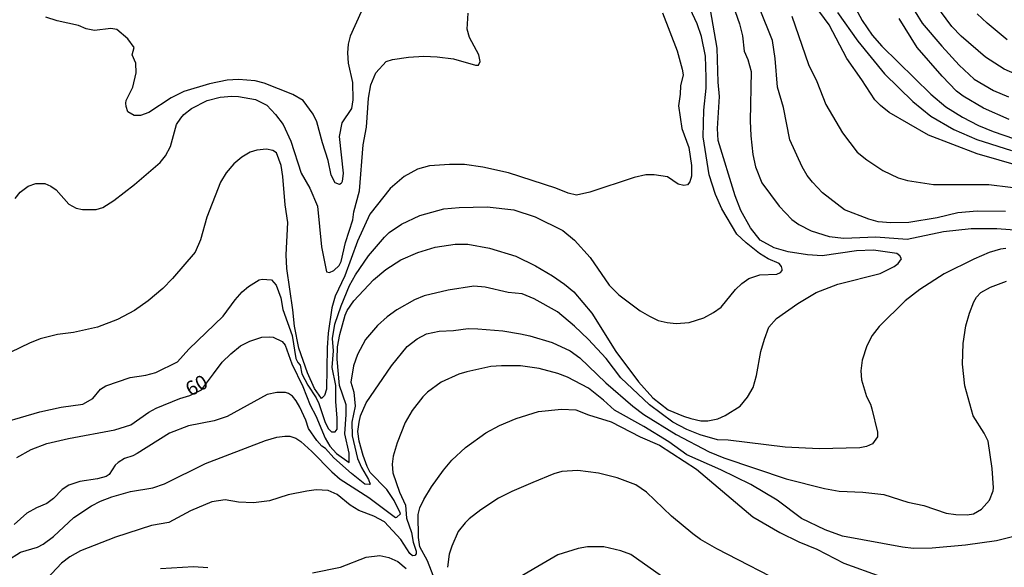
# Model space of a CAD drawing. Units: millimetres. Extents: x 187950 to 190364, y 1665975 to 1668750.
# Drawn here: x 189120 to 189291, y 1667148 to 1667244 of the extents above; entities that cross this region are included whole.
import ezdxf
from ezdxf.enums import TextEntityAlignment as Align

# ---------------------------------------------------------------- set-up
doc = ezdxf.new("R2010")
doc.units = ezdxf.units.MM
for name, color, linetype in [('IMAGEM', 7, 'Continuous'), ('V-CURVA_DE_NIVEL', 4, 'Continuous'), ('V-CURVA_MESTRA', 1, 'Continuous'), ('V-TEXTO_DE_ALTIMETRIA', 2, 'Continuous')]:
    doc.layers.add(name, color=color, linetype=linetype)
picture_1 = doc.add_image_def('image1.jpg', size_in_pixel=(4021, 4623))

msp = doc.modelspace()

# ---------------------------------------------------------------- linework, layer by layer
at = {"layer": 'V-CURVA_DE_NIVEL'}
for points in [[(189242.3, 1667250.68), (189245.01, 1667243.01), (189245.51, 1667240.9), (189245.83, 1667238.23), (189246.44, 1667236.81), (189247.02, 1667234.69), (189246.87, 1667226.12), (189246.97, 1667223.49), (189247.34, 1667220.22), (189247.77, 1667218.11), (189248.91, 1667215.3), (189251.91, 1667211.25), (189254.13, 1667208.92), (189255.34, 1667208.06), (189257.47, 1667206.94), (189260.62, 1667205.93), (189263.16, 1667205.67), (189268.76, 1667205.89), (189274.23, 1667205.45), (189280.56, 1667206.79), (189285.39, 1667207.31), (189289.83, 1667207.33), (189294.48, 1667207.01)], [(189271.94, 1667251.07), (189276.86, 1667243.14), (189280.28, 1667239.09), (189283.26, 1667235.81), (189285.88, 1667233.36), (189289.27, 1667231.37), (189291.9, 1667230.27)], [(189294.09, 1667218.12), (189286.42, 1667220.32), (189277.94, 1667223.59), (189271.09, 1667227.54), (189269.55, 1667228.74), (189268.58, 1667229.76), (189266.34, 1667233.23), (189263.69, 1667236.93), (189260.61, 1667242.84), (189256.73, 1667248.18)], [(189263.67, 1667248.7), (189266.39, 1667243.57), (189268.13, 1667241.05), (189269.83, 1667239.13), (189278.32, 1667230.73), (189280.95, 1667228.55), (189283.88, 1667226.72), (189286.68, 1667225.3), (189289.22, 1667224.24), (189294.78, 1667222.34)], [(189113.86, 1667172.75), (189123.04, 1667175.42), (189126.79, 1667176.2), (189130.54, 1667176.7), (189132.26, 1667177.71), (189133.64, 1667179.34), (189134.54, 1667179.9), (189138.81, 1667181.35), (189141.52, 1667181.8), (189143.29, 1667182.27), (189147.04, 1667184.11), (189148.99, 1667186.3), (189155.01, 1667192.05), (189157.12, 1667194.92), (189158.32, 1667196.28), (189159.4, 1667197.25), (189161.26, 1667198.37), (189161.77, 1667198.52), (189163.41, 1667198.39), (189164.23, 1667197.47), (189165.07, 1667195.23), (189165.39, 1667193.24), (189167, 1667188.72), (189167.69, 1667184.71), (189168, 1667183.98), (189168.43, 1667183.5), (189168.71, 1667182.04), (189169.74, 1667180.02), (189171.19, 1667177.86), (189171.68, 1667176.87), (189172.76, 1667173.55), (189173.34, 1667172.45), (189173.9, 1667171.93), (189174.5, 1667171.89), (189174.87, 1667172.39), (189174.87, 1667174.29), (189174.61, 1667177.17), (189174.61, 1667179.97), (189174.01, 1667183.12), (189174.22, 1667186.05), (189174.05, 1667188.16), (189174.48, 1667190.64), (189175.56, 1667193.85), (189177.04, 1667197.42), (189178.06, 1667199.25), (189180.36, 1667202.59), (189183.1, 1667205.82), (189183.96, 1667206.62), (189186.09, 1667208.11), (189189.28, 1667209.63), (189193.49, 1667210.75), (189196.11, 1667211.01), (189201.03, 1667211.1), (189205.68, 1667210.58), (189209.39, 1667209.38), (189214.21, 1667206.96), (189216.24, 1667205.28), (189218.99, 1667202.31), (189222.26, 1667197.47), (189223.97, 1667195.76), (189227.7, 1667192.98), (189229.29, 1667192.05), (189230.84, 1667191.32), (189232.39, 1667190.93), (189233.94, 1667190.76), (189236.23, 1667190.93), (189238.81, 1667191.75), (189240.49, 1667192.68), (189241.83, 1667193.65), (189244.32, 1667196.69), (189245.42, 1667197.75), (189246.61, 1667198.6), (189248.55, 1667199.25), (189251.52, 1667199.38), (189252.15, 1667199.68), (189252.42, 1667199.99), (189252.43, 1667200.27), (189252.34, 1667200.74), (189251.89, 1667201.21), (189250.02, 1667202.03), (189248.51, 1667202.98), (189246.18, 1667204.83), (189244.54, 1667206.36), (189241.91, 1667210.78), (189240.83, 1667213.28), (189239.69, 1667216.68), (189238.64, 1667223.32), (189238.77, 1667227.97), (189239.17, 1667231.76), (189239.2, 1667233.66), (189239.09, 1667237.37), (189238.4, 1667240.81), (189237.6, 1667242.97), (189235.97, 1667246.46)], [(189294.44, 1667233.66), (189291.12, 1667235.12), (189287.87, 1667237.17), (189283.62, 1667240.87), (189282.03, 1667242.56), (189279.2, 1667246.33)], [(189231.57, 1667244.91), (189234.13, 1667238.31), (189235.02, 1667235.08), (189235.19, 1667234.09), (189234.69, 1667232.19), (189234.67, 1667230.77), (189234.35, 1667228.7), (189234.93, 1667224.74), (189236.14, 1667221.47), (189236.61, 1667218.32), (189236.61, 1667216.43), (189236.35, 1667215.48), (189235.95, 1667214.93), (189235.28, 1667214.85), (189234.33, 1667215.06), (189232.44, 1667216.31), (189230.11, 1667216.66), (189228.69, 1667216.7), (189226.62, 1667216.23), (189218.91, 1667213.64), (189216.58, 1667213.12), (189215.16, 1667213.47), (189212.96, 1667214.37), (189204.73, 1667217.05), (189200.29, 1667218.04), (189197.06, 1667218.47), (189194.48, 1667218.51), (189190.99, 1667218.25), (189188.88, 1667217.67), (189186.55, 1667216.38), (189184.09, 1667214.29), (189180.56, 1667209.83), (189178.42, 1667205.14), (189176.2, 1667199.1), (189174.54, 1667195.57), (189173.92, 1667193.5), (189173.32, 1667189.11), (189173.1, 1667186.52), (189173.02, 1667179.37), (189172.69, 1667178.22), (189172.16, 1667177.73), (189170.93, 1667179.46), (189169.72, 1667182.21), (189168.21, 1667186.48), (189167.41, 1667190.31), (189167.16, 1667193.16), (189166.1, 1667200.35), (189165.97, 1667202.77), (189166.27, 1667208.37), (189165.78, 1667211.47), (189165.39, 1667216.38), (189165.09, 1667218.32), (189164.29, 1667220.52), (189163.67, 1667220.95), (189162.53, 1667221.14), (189160.87, 1667220.97), (189159.71, 1667220.66), (189158.28, 1667219.78), (189156.88, 1667218.6), (189155.52, 1667217.05), (189154.51, 1667215.39), (189152.14, 1667209.32), (189151.04, 1667205.35), (189150.14, 1667203.24), (189146.17, 1667198.6), (189144.5, 1667196.88), (189141.93, 1667194.71), (189139.56, 1667193.05), (189136.61, 1667191.49), (189133.12, 1667190.16), (189128.94, 1667189.21), (189126.14, 1667188.87), (189123.08, 1667188.09), (189121.23, 1667187.36), (189116.32, 1667184.95)], [(189118.77, 1667212.59), (189119.61, 1667213.69), (189121.01, 1667214.74), (189122.35, 1667215.2), (189123.9, 1667215.19), (189124.98, 1667214.74), (189125.88, 1667214.05), (189128.1, 1667211.6), (189129.37, 1667210.86), (189130.49, 1667210.67), (189132.86, 1667210.63), (189134.03, 1667211.01), (189135.94, 1667212.24), (189139.52, 1667215), (189144.02, 1667218.85), (189144.94, 1667220), (189145.81, 1667221.6), (189146.84, 1667225.43), (189147.62, 1667226.55), (189148.15, 1667227.2), (189149.49, 1667228.27), (189152.21, 1667229.63), (189154.47, 1667230.23), (189156.52, 1667230.4), (189157.68, 1667230.36), (189160.61, 1667229.84), (189162.59, 1667228.85), (189164.14, 1667227.19), (189165.48, 1667225.43), (189166.77, 1667222.54), (189168.62, 1667216.99), (189170.11, 1667214.35), (189171.44, 1667211.21), (189172.13, 1667204.15), (189173.02, 1667199.81), (189173.54, 1667199.68), (189174.31, 1667200.03), (189175.21, 1667200.89), (189175.54, 1667201.6), (189176.31, 1667204.92), (189177.63, 1667208.84), (189177.78, 1667210.26), (189178.79, 1667213.88), (189179.41, 1667221.94), (189180, 1667225), (189180.32, 1667230.04), (189180.75, 1667232.37), (189181.63, 1667234.48), (189183.4, 1667236.42), (189184.52, 1667236.78), (189187.28, 1667237.17), (189190, 1667237.34), (189192.32, 1667237.25), (189195.12, 1667236.87), (189199, 1667235.79), (189199.48, 1667235.79), (189199.79, 1667236.46), (189199.58, 1667237.58), (189197.96, 1667240.64), (189197.53, 1667242.06), (189197.68, 1667244.86)], [(189179.05, 1667245.08), (189177.11, 1667240.86), (189176.76, 1667239.48), (189176.68, 1667237.97), (189176.81, 1667236.12), (189177.56, 1667232.75), (189177.58, 1667229.74), (189177.39, 1667228.23), (189175.69, 1667225.73), (189175.23, 1667223.36), (189175.92, 1667216.99), (189175.75, 1667215.52), (189175.56, 1667215.17), (189175.26, 1667215.02), (189174.52, 1667215.28), (189173.83, 1667216.64), (189173.32, 1667219.18), (189172.3, 1667222.24), (189171.34, 1667225.9), (189170.69, 1667227.28), (189168.95, 1667229.61), (189167.12, 1667230.68), (189162.16, 1667232.64), (189160.57, 1667233.05), (189157.68, 1667233.29), (189155.7, 1667233.18), (189152.64, 1667232.56), (189148.16, 1667231.22), (189145.92, 1667230.12), (189142.04, 1667227.56), (189140.62, 1667227.04), (189139.5, 1667227.04), (189138.36, 1667227.67), (189138.07, 1667228.58), (189138.05, 1667229.18), (189138.07, 1667229.63), (189139.24, 1667231.94), (189139.84, 1667234.48), (189139.77, 1667236.16), (189139.15, 1667237.58), (189139.48, 1667238.87), (189138.37, 1667240.38), (189136.46, 1667241.99), (189135.45, 1667242.21), (189132.56, 1667241.84), (189131.14, 1667242.14), (189129.76, 1667242.72), (189126.06, 1667243.5), (189124.07, 1667244.15)], [(189291.38, 1667210.28), (189286.42, 1667210.37), (189283.06, 1667210.07), (189279.44, 1667209.18), (189274.53, 1667208.38), (189271.39, 1667208.3), (189269.15, 1667208.51), (189267.55, 1667208.94), (189263.31, 1667210.6), (189259.49, 1667213.53), (189257.72, 1667215.39), (189256.82, 1667216.55), (189255.91, 1667218.11), (189253.8, 1667222.8), (189252.66, 1667228.4), (189251.65, 1667231.98), (189251.22, 1667236.98), (189250.74, 1667240.12), (189248.46, 1667245.72)], [(189254.13, 1667244.35), (189257.01, 1667235.94), (189258.48, 1667232.97), (189260.05, 1667228.92), (189262.94, 1667224.01), (189265.5, 1667220.66), (189267.21, 1667219.31), (189270.01, 1667217.46), (189272.68, 1667216.18), (189274.27, 1667215.71), (189278.84, 1667214.98), (189288.45, 1667214.98), (189295.99, 1667214.07)], [(189291.98, 1667226.35), (189287.5, 1667228.31), (189284.01, 1667230.4), (189282.84, 1667231.29), (189280.32, 1667233.87), (189275.99, 1667238.85), (189272.83, 1667243.91)], [(189291.42, 1667203.86), (189290.52, 1667203.73), (189288.49, 1667203.13), (189285.82, 1667202.01), (189280.69, 1667199.45), (189276.44, 1667196.69), (189273.88, 1667194.71), (189269.36, 1667190.29), (189268.11, 1667188.67), (189267.22, 1667186.87), (189266.39, 1667184.39), (189266.17, 1667182.56), (189266.28, 1667180.96), (189267.16, 1667178.08), (189267.85, 1667176.74), (189268.09, 1667175.92), (189269.06, 1667171.87), (189269.06, 1667171.01), (189268.16, 1667169.84), (189267.12, 1667169.35), (189266, 1667169.13), (189258.89, 1667168.92), (189252.95, 1667169.26), (189243.04, 1667170.43), (189241.18, 1667170.51), (189238.12, 1667171.4), (189235.79, 1667172.34), (189233.4, 1667173.61), (189229.31, 1667176.59), (189224.33, 1667181.31), (189221.75, 1667184.71), (189218.64, 1667188.03), (189216.23, 1667190.33), (189213.26, 1667192.79), (189209.23, 1667195.09), (189207.14, 1667195.93), (189204.65, 1667196.21), (189200.64, 1667197.1), (189198.7, 1667197.31), (189194.22, 1667196.62), (189190.04, 1667195.59), (189188.36, 1667194.88), (189185.26, 1667193.15), (189183.58, 1667191.95), (189181.9, 1667190.44), (189179.82, 1667187.99), (189178.4, 1667185.36), (189177.69, 1667183.38), (189177.26, 1667180.58), (189177.76, 1667178.81), (189177.99, 1667176.4), (189177.41, 1667173.6), (189177.5, 1667171.23), (189178.44, 1667167.26), (189179.09, 1667165.71), (189180.34, 1667163.6), (189180.6, 1667162.78), (189180.49, 1667162.72), (189179.72, 1667162.8), (189177.37, 1667164.63), (189174.29, 1667167.37), (189172.82, 1667169.03), (189172.22, 1667169.39), (189171.32, 1667170.37), (189169.89, 1667172.48), (189169.4, 1667173.94), (189168.36, 1667176.18), (189167.74, 1667177.3), (189167.09, 1667178.1), (189166.4, 1667178.59), (189165.89, 1667178.74), (189164.36, 1667178.78), (189162.68, 1667178.42), (189155.7, 1667174.6), (189153.46, 1667173.83), (189148.98, 1667172.97), (189145.62, 1667171.67), (189140.04, 1667168.14), (189139.24, 1667167.71), (189137.82, 1667167.28), (189136.7, 1667166.55), (189136.18, 1667166.12), (189135.12, 1667164.5), (189134.59, 1667164.13), (189133.12, 1667163.7), (189130.02, 1667163.27), (189128.08, 1667162.63), (189126.96, 1667161.87), (189125.41, 1667160.28), (189124.25, 1667159.42), (189122.48, 1667158.69), (189120.8, 1667157.74), (189118.6, 1667155.76)], [(189117.28, 1667149.45), (189119.65, 1667150.97), (189122.61, 1667151.81), (189123.64, 1667152.33), (189125.45, 1667153.69), (189128.96, 1667156.99), (189132.06, 1667159.01), (189133.64, 1667159.83), (189135.57, 1667160.56), (189138.85, 1667161.51), (189142.77, 1667162.15), (189144.75, 1667162.82), (189151.95, 1667166.38), (189162.38, 1667170.4), (189164.36, 1667170.99), (189165.74, 1667171.16), (189166.6, 1667171.16), (189167.68, 1667170.79), (189168.52, 1667170.23), (189170.47, 1667168.49), (189173.94, 1667164.93), (189175.41, 1667163.68), (189180.39, 1667160.45), (189185.01, 1667156.98), (189185.3, 1667157.03), (189185.9, 1667157.61), (189185.88, 1667157.78), (189184.8, 1667159.94), (189183.53, 1667161.88), (189180.64, 1667164.81), (189180.1, 1667165.84), (189179.39, 1667167.78), (189178.72, 1667170.28), (189178.49, 1667171.96), (189178.68, 1667173.6), (189178.96, 1667174.72), (189179.95, 1667176.96), (189184.33, 1667183.42), (189187.06, 1667186.78), (189188.79, 1667188.09), (189190.43, 1667189), (189192.67, 1667189.43), (189195.17, 1667189.56), (189197.71, 1667189.9), (189199.39, 1667189.88), (189203.74, 1667189.51), (189206.8, 1667189), (189208.48, 1667188.65), (189212.36, 1667187.49), (189215.46, 1667186.05), (189217.14, 1667184.78), (189221.68, 1667180.46), (189226.38, 1667176.39), (189228.3, 1667174.93), (189233.94, 1667171.46), (189239.72, 1667168.42), (189242.26, 1667167.35), (189253.12, 1667163.7), (189259.84, 1667162.02), (189262.38, 1667161.59), (189266.48, 1667161.42), (189270.14, 1667160.99), (189274.32, 1667159.65), (189277.12, 1667159.05), (189281.04, 1667157.76), (189282.72, 1667157.5), (189284.66, 1667157.46), (189285.78, 1667157.63), (189287.2, 1667158.41), (189288.6, 1667160.02), (189289.2, 1667161.62), (189289.26, 1667162.18), (189289.03, 1667165.54), (189288.36, 1667170.28), (189287.65, 1667171.7), (189285.75, 1667174.72), (189284.29, 1667179.91), (189283.86, 1667183.68), (189283.96, 1667187.3), (189284.46, 1667190.36), (189285.09, 1667192.6), (189285.86, 1667194.58), (189286.33, 1667195.4), (189287.07, 1667196.17), (189288.75, 1667197.14), (189291.55, 1667198.17)], [(189293.02, 1667153.71), (189289.78, 1667152.89), (189284.4, 1667152.16), (189278.58, 1667151.64), (189275.31, 1667151.6), (189273.41, 1667151.81), (189262.94, 1667153.75), (189259.92, 1667154.81), (189255.79, 1667156.83), (189251.58, 1667159.98), (189246.98, 1667162.74), (189241.74, 1667165.28), (189235.79, 1667167.88), (189232.67, 1667170.15), (189228.34, 1667172.86), (189223.24, 1667175.7), (189221.32, 1667177.45), (189218.69, 1667179.5), (189214.99, 1667181.43), (189213.35, 1667182.1), (189210.07, 1667182.92), (189206.8, 1667183.39), (189203.53, 1667183.42), (189201.67, 1667183.27), (189197.45, 1667182.34), (189196.07, 1667181.93), (189193.01, 1667180.55), (189190.6, 1667178.81), (189189.78, 1667177.99), (189187.92, 1667175.62), (189186.74, 1667173.51), (189185.32, 1667170.02), (189184.63, 1667167.65), (189184.45, 1667166.27), (189184.56, 1667164.76), (189185.75, 1667161.4), (189186.76, 1667159.12), (189186.93, 1667156.88), (189187.84, 1667154.38), (189188.14, 1667152.66), (189188.66, 1667151.11), (189188.63, 1667150.63), (189188.4, 1667150.35), (189188.01, 1667150.33), (189187.51, 1667150.71), (189185.97, 1667153.13), (189183.12, 1667156.25), (189181.29, 1667157.2), (189178.66, 1667158.19), (189177.13, 1667159.12), (189174.85, 1667161.01), (189173.32, 1667161.66), (189171.21, 1667161.81), (189169.57, 1667161.59), (189166.34, 1667160.95), (189163.07, 1667159.91), (189160.27, 1667159.52), (189157.68, 1667159.65), (189155.35, 1667160.04), (189153.03, 1667159.72), (189149.28, 1667158.15), (189145.53, 1667156.12), (189142.51, 1667155.56), (189136.22, 1667153.56), (189130.15, 1667151.17), (189128.3, 1667150.11), (189126.83, 1667149.01), (189123.38, 1667145.37)], [(189192.04, 1667145.85), (189190.6, 1667149.43), (189189.3, 1667151.88), (189189.02, 1667153.48), (189189, 1667157.53), (189189.3, 1667158.64), (189189.95, 1667160.11), (189191.31, 1667162.35), (189193.4, 1667165.24), (189194.84, 1667166.96), (189197.23, 1667169.2), (189200.81, 1667171.72), (189203.16, 1667173.01), (189206.07, 1667174.26), (189209.95, 1667175.45), (189213.95, 1667175.85), (189216.45, 1667175.73), (189218.69, 1667174.86), (189222.61, 1667173.64), (189227.7, 1667171.01), (189231.06, 1667169.61), (189237.48, 1667165.43), (189247.3, 1667157.07), (189252, 1667154.35), (189255.36, 1667152.74), (189258.46, 1667151.47), (189263.2, 1667149.05), (189269.62, 1667146.68)], [(189232.39, 1667146.08), (189226.08, 1667150.52), (189224.29, 1667151.17), (189221.36, 1667151.85), (189218.48, 1667151.9), (189216.88, 1667151.6), (189213.31, 1667150.46), (189204.65, 1667145.44)], [(189170.56, 1667147.33), (189175.43, 1667148.32), (189179.91, 1667150.05), (189182.28, 1667150.39), (189183.88, 1667150.02), (189185.43, 1667149.34), (189186.89, 1667148.07)], [(189144.07, 1667148.11), (189149.84, 1667148.45), (189152.3, 1667148.28)]]:
    msp.add_lwpolyline(points, dxfattribs=at)
at = {"layer": 'V-CURVA_MESTRA'}
for points in [[(189119.01, 1667167.41), (189121.51, 1667168.81), (189124.25, 1667169.87), (189128.04, 1667170.77), (189136.09, 1667172.28), (189138.9, 1667173.12), (189142.04, 1667175.32), (189143.31, 1667176.03), (189147.47, 1667177.73), (189149.21, 1667178.25), (189151.25, 1667179.23), (189153.31, 1667182.03), (189154.85, 1667184.02), (189156.35, 1667185.51), (189158.02, 1667186.87), (189159.66, 1667187.71), (189161.73, 1667188.4), (189163.02, 1667188.48), (189163.71, 1667188.4), (189165.28, 1667187.62), (189165.78, 1667187.02), (189166.99, 1667183.77), (189168.9, 1667179.78), (189170.15, 1667176.57), (189171.18, 1667174.72), (189172.78, 1667170.8), (189173.62, 1667169.43), (189174.76, 1667168.12), (189176.96, 1667166.55), (189176.94, 1667168.17), (189176.23, 1667171.57), (189176.46, 1667174.93), (189176.42, 1667176.61), (189175.3, 1667179.97), (189174.87, 1667184.58), (189174.91, 1667186.7), (189175.32, 1667188.85), (189176.25, 1667192.25), (189176.64, 1667193.07), (189177.76, 1667194.75), (189181.23, 1667198.39), (189183.36, 1667200.18), (189185.99, 1667201.86), (189188.96, 1667203.15), (189191.93, 1667204.1), (189195.42, 1667204.6), (189197.62, 1667204.6), (189201.41, 1667203.91), (189206.02, 1667202.53), (189209.47, 1667200.81), (189212.4, 1667199.1), (189214.51, 1667197.64), (189216.13, 1667196.28), (189219.25, 1667192.56), (189223.43, 1667185.88), (189227.39, 1667180.62), (189229.91, 1667177.84), (189232.58, 1667175.77), (189235.24, 1667174.63), (189236.53, 1667174.24), (189238.25, 1667173.83), (189239.5, 1667173.81), (189241.23, 1667174.2), (189242.49, 1667174.74), (189245.12, 1667176.38), (189246.37, 1667177.92), (189247.39, 1667179.63), (189247.99, 1667181.74), (189248.74, 1667185.92), (189249.35, 1667188.03), (189250.12, 1667190.14), (189251.45, 1667191.67), (189255.16, 1667194.28), (189258.37, 1667196.2), (189262.12, 1667197.66), (189269.53, 1667199.51), (189271.95, 1667200.7), (189272.66, 1667201.23), (189273.24, 1667202.07), (189272.96, 1667202.57), (189272.4, 1667202.98), (189268.33, 1667203.56), (189265.4, 1667203.46), (189259.41, 1667202.55), (189256.87, 1667202.74), (189253.51, 1667203.26), (189251.05, 1667203.95), (189248.61, 1667205.28), (189246.89, 1667207.46), (189245.23, 1667210.48), (189244.22, 1667213.02), (189241.29, 1667222.67), (189241.18, 1667224.78), (189241.53, 1667230.34), (189241.29, 1667232.84), (189241.12, 1667238.74), (189239.74, 1667246.8)], [(189262.08, 1667244.99), (189265.63, 1667239.99), (189270.26, 1667234.3), (189275.24, 1667229.45), (189278.32, 1667226.89), (189282.37, 1667224.59), (189286.34, 1667222.87), (189292.41, 1667220.93)], [(189291.68, 1667240.23), (189288.14, 1667243.09), (189286.42, 1667244.75)], [(189254.11, 1667144.79), (189241.05, 1667151.53), (189238.23, 1667153.15), (189236.85, 1667154.12), (189233.13, 1667157.2), (189228.79, 1667161.4), (189226.92, 1667162.65), (189223.65, 1667163.88), (189220.42, 1667164.72), (189216.8, 1667165.17), (189214.04, 1667164.98), (189212.62, 1667164.57), (189209, 1667163.1), (189205.29, 1667161.51), (189203.01, 1667160.35), (189199.93, 1667158.32), (189197.9, 1667156.75), (189197.17, 1667156.08), (189195.98, 1667154.57), (189194.84, 1667151.97), (189194.41, 1667150.59), (189194.11, 1667148.3)]]:
    msp.add_lwpolyline(points, dxfattribs=at)

# ---------------------------------------------------------------- texts
at = {"layer": 'V-TEXTO_DE_ALTIMETRIA'}
msp.add_text('60', height=2.5, rotation=29, dxfattribs=at).set_placement((189149.68, 1667177.32), align=Align.BOTTOM_LEFT)

# ---------------------------------------------------------------- referenced raster images: frames only (the image files are external)
at = {"layer": 'IMAGEM'}
image = msp.add_image(picture_1, insert=(187950.46, 1665974.72), size_in_units=(2413.64, 2774.99), dxfattribs=at)
image.dxf.flags = 7

doc.saveas('drawing.dxf')
